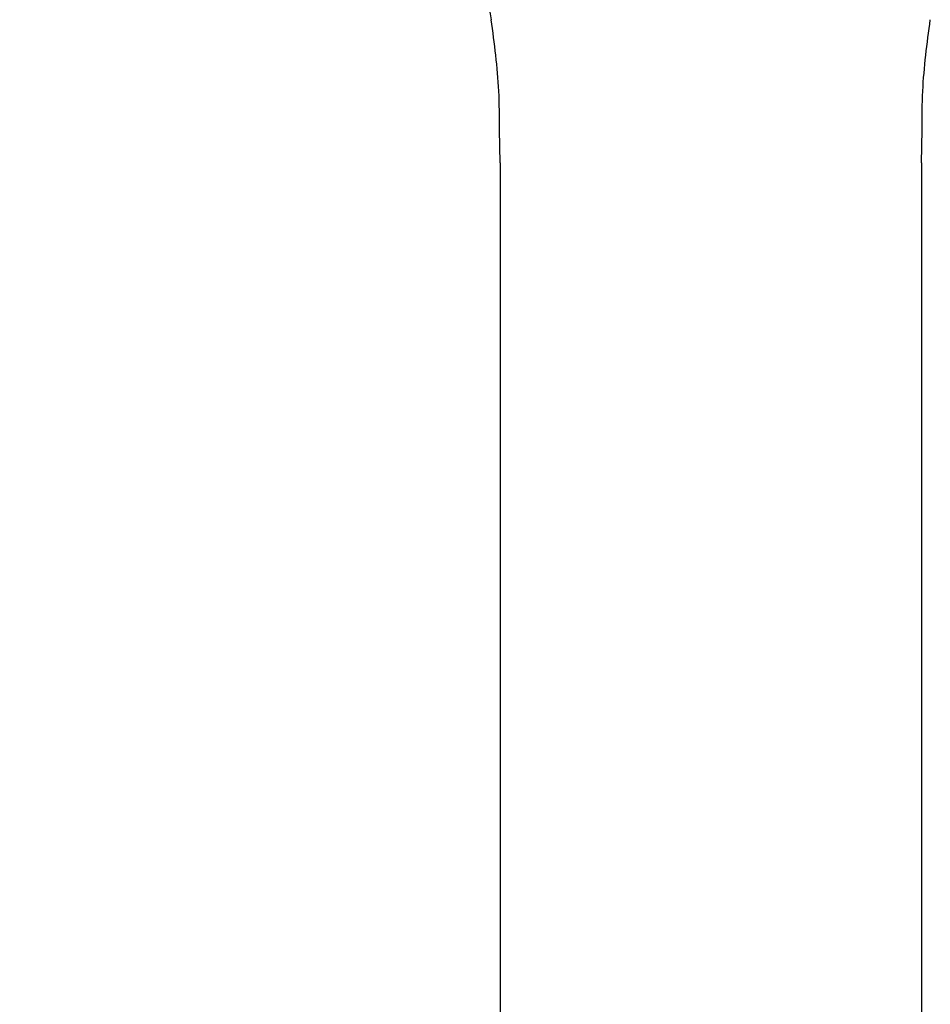
# Model space of a CAD drawing. Units: millimetres. Extents: x 10 to 605, y 6 to 289.
# Drawn here: x 53 to 84, y 141 to 174 of the extents above; entities that cross this region are included whole.
import ezdxf

# ---------------------------------------------------------------- set-up
doc = ezdxf.new("R2010")
doc.units = ezdxf.units.MM
doc.header["$LTSCALE"] = 2
doc.header["$PDSIZE"] = -1
doc.layers.add('アノテーション', color=7, linetype='Continuous')
doc.styles.add('SLDTEXTSTYLE1', font='TXT', dxfattribs={"width": 0.7})
doc.dimstyles.new('SLDDIMSTYLE2', dxfattribs={"dimtxt": 4, "dimasz": 4, "dimexe": 0, "dimexo": 0.0625, "dimtad": 1, "dimdec": 1, "dimlfac": 2, "dimrnd": 1e-09, "dimzin": 12, "dimdsep": 46, "dimtxsty": 'SLDTEXTSTYLE1', "dimblk1": 'OPEN30', "dimblk2": 'OPEN30', "dimsah": 1, "dimcen": 0.09, "dimadec": 0, "dimazin": 3, "dimtfac": 1, "dimtdec": 1, "dimtofl": 0, "dimtmove": 0, "dimatfit": 3, "dimldrblk": 'OPEN30', "dimfxl": 1, "dimfrac": 2, "dimtolj": 1, "dimtzin": 12, "dimarcsym": 0})

# ---------------------------------------------------------------- blocks, each defined once
blk = doc.blocks.new('_Open30')
at = {"color": 0, "linetype": 'ByBlock', "lineweight": -2}
for p, q in [((-1, 0.267949), (0, 0)), ((0, 0), (-1, -0.267949)), ((0, 0), (-1, 0))]:
    blk.add_line(p, q, dxfattribs=at)
blk = doc.blocks.new('_D_1')
at = {"layer": 'Defpoints', "color": 0, "transparency": 16777216}
for p in [(76.462, 237.125), (26.962, 114.888), (76.246, 114.888)]:
    blk.add_point(p, dxfattribs=at)
at = {"layer": 'アノテーション', "color": 0, "lineweight": -2, "transparency": 16777216}
for p, q in [((76.4, 237.125), (26.962, 237.125)), ((26.962, 233.125), (26.962, 118.888)), ((76.183, 114.888), (26.962, 114.888))]:
    blk.add_line(p, q, dxfattribs=at)
at = {"layer": 'アノテーション', "color": 0, "lineweight": -2, "transparency": 16777216, "xscale": 4, "yscale": 4, "zscale": 4}
for p, rotation in [((26.962, 237.125), 90), ((26.962, 114.888), 270)]:
    blk.add_blockref('_Open30', p, dxfattribs=dict(at, rotation=rotation))
at = {"layer": 'アノテーション', "color": 0, "transparency": 16777216, "insert": (21.092, 174.574), "char_height": 4, "attachment_point": 2, "rotation": 90, "style": 'SLDTEXTSTYLE1'}
blk.add_mtext('\\A1;{\\fArial|b0|i0|c0|p34;\\W0.9;(249)}', dxfattribs=at)

msp = doc.modelspace()

# ---------------------------------------------------------------- linework, layer by layer
at = {"color": 7, "linetype": 'Continuous', "lineweight": 25}
for p, q in [((69.337, 169.425), (69.317, 170.546)), ((83.587, 169.425), (83.607, 170.546)), ((69.337, 169.425), (69.337, 125.565)), ((83.587, 169.425), (83.587, 125.565))]:
    msp.add_line(p, q, dxfattribs=at)
for points, knots in [([(68.257, 177.317), (68.428, 176.815), (68.577, 176.317), (68.838, 175.303), (68.949, 174.788), (69.04, 174.268)], [0, 0, 0, 0, 0.5, 0.5, 1, 1, 1, 1]), ([(69.317, 170.546), (69.316, 170.983), (69.313, 172.228), (69.148, 173.465), (69.04, 174.268)], [0, 0, 0, 0, 0.35061, 1, 1, 1, 1]), ([(83.607, 170.546), (83.608, 170.983), (83.611, 172.228), (83.776, 173.465), (83.884, 174.268)], [0, 0, 0, 0, 0.350611, 1, 1, 1, 1])]:
    msp.add_open_spline(points, degree=3, knots=knots, dxfattribs=at)

# ---------------------------------------------------------------- dimensions: what is measured, and where the dimension line sits
at = {"layer": 'アノテーション', "color": 7}
dim = msp.add_linear_dim(base=(26.962, 114.888), p1=(76.462, 237.125), p2=(76.246, 114.888), angle=270, text='{\\fArial|b0|i0|c0|p34;\\W0.9;(249)}', dimstyle='SLDDIMSTYLE2', dxfattribs=at)
dim.commit()
dim.dimension.update_dxf_attribs({"geometry": '_D_1', "text_midpoint": (26.962, 174.574), "dimtype": 160})

doc.saveas('drawing.dxf')
